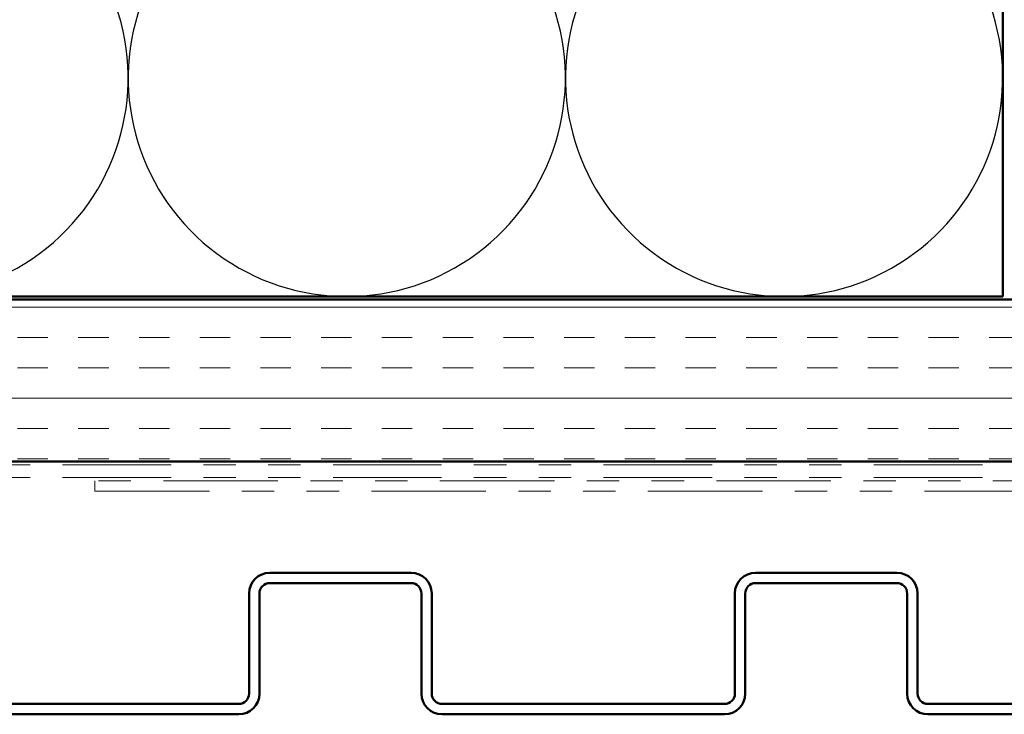
# Model space of a CAD drawing. Units: inches. Extents: x 0.6 to 33.4, y 0.4 to 21.4.
# Drawn here: x 8.4 to 11.5, y 5.2 to 7.4 of the extents above; entities that cross this region are included whole.
import ezdxf

# ---------------------------------------------------------------- set-up
doc = ezdxf.new("R2010")
doc.units = ezdxf.units.IN
doc.header["$LTSCALE"] = 2
doc.header["$MEASUREMENT"] = 0
doc.linetypes.add('DOUBLE_DASH_CHAIN', pattern=[1.2403, 0.6614, -0.0827, 0.1654, -0.0827, 0.1654, -0.0827])
for name, color, linetype, lineweight in [('Hatch (ANSI)', 7, 'Continuous', 18), ('Sketch Geometry (ANSI)', 7, 'Continuous', 25), ('Visible (ANSI)', 7, 'Continuous', 50)]:
    doc.layers.add(name, color=color, linetype=linetype, lineweight=lineweight)

msp = doc.modelspace()

# ---------------------------------------------------------------- hatches: boundary and pattern name
at = {"layer": 'Hatch (ANSI)', "true_color": 0x804000}
h = msp.add_hatch(dxfattribs=at)
h.set_pattern_fill('INSUL', color=36, scale=0.75, style=0)
h.paths.add_polyline_path([(1.89517, 5.99218), (16.5092, 5.99218), (16.5092, 6.49218), (1.89517, 6.49218)])

# ---------------------------------------------------------------- linework, layer by layer
at = {"layer": 'Sketch Geometry (ANSI)', "color": 150, "true_color": 0x0080ff}
for centre in [(8.1042, 7.17718), (9.4542, 7.17718), (10.8042, 7.17718)]:
    msp.add_arc(centre, 0.675, 160.6261, 19.3739, dxfattribs=at)
at = {"layer": 'Visible (ANSI)', "color": 150, "true_color": 0x0080ff}
for p, q in [((11.4792, 10.00218), (11.4792, 6.50218)), ((11.4792, 6.50218), (1.89517, 6.50218))]:
    msp.add_line(p, q, dxfattribs=at)
at = {"layer": 'Visible (ANSI)', "color": 36, "true_color": 0x804000}
for p, q in [((1.89517, 6.49218), (16.5092, 6.49218)), ((17.0092, 5.99218), (1.89517, 5.99218))]:
    msp.add_line(p, q, dxfattribs=at)
at = {"layer": 'Visible (ANSI)', "color": 30, "linetype": 'DOUBLE_DASH_CHAIN', "lineweight": 18, "ltscale": 0.253367, "true_color": 0xff8000}
for p, q in [((1.89517, 5.98218), (16.9792, 5.98218)), ((1.89517, 5.94218), (16.9792, 5.94218))]:
    msp.add_line(p, q, dxfattribs=at)
at = {"layer": 'Visible (ANSI)', "color": 30, "linetype": 'DOUBLE_DASH_CHAIN', "lineweight": 18, "ltscale": 0.267416, "true_color": 0xff8000}
for p, q in [((12.65655, 5.93218), (8.67643, 5.93218)), ((8.67643, 5.90018), (12.65655, 5.90018))]:
    msp.add_line(p, q, dxfattribs=at)
at = {"layer": 'Visible (ANSI)', "color": 30, "linetype": 'DOUBLE_DASH_CHAIN', "lineweight": 18, "ltscale": 0.004979, "true_color": 0xff8000}
msp.add_line((8.67643, 5.90018), (8.67643, 5.93218), dxfattribs=at)
at = {"layer": 'Visible (ANSI)', "color": 5, "true_color": 0x0000ff}
for p, q in [((9.65241, 5.64843), (9.21641, 5.64843)), ((11.15241, 5.64843), (10.71641, 5.64843)), ((9.65241, 5.61643), (9.21641, 5.61643)), ((11.15241, 5.61643), (10.71641, 5.61643)), ((9.15241, 5.58443), (9.15241, 5.27493)), ((9.18441, 5.58443), (9.18441, 5.27493)), ((9.68441, 5.27493), (9.68441, 5.58443)), ((9.71641, 5.27493), (9.71641, 5.58443)), ((10.65241, 5.58443), (10.65241, 5.27493)), ((10.68441, 5.58443), (10.68441, 5.27493)), ((11.18441, 5.27493), (11.18441, 5.58443)), ((11.21641, 5.27493), (11.21641, 5.58443)), ((9.12041, 5.24293), (8.24841, 5.24293)), ((10.62041, 5.24293), (9.74841, 5.24293)), ((12.12041, 5.24293), (11.24841, 5.24293)), ((9.12041, 5.21093), (8.24841, 5.21093)), ((10.62041, 5.21093), (9.74841, 5.21093)), ((12.12041, 5.21093), (11.24841, 5.21093))]:
    msp.add_line(p, q, dxfattribs=at)
for centre, radius, start, end in [((9.21641, 5.58443), 0.064, 90, 180), ((9.65241, 5.58443), 0.064, 0, 90), ((10.71641, 5.58443), 0.064, 90, 180), ((11.15241, 5.58443), 0.064, 0, 90), ((9.21641, 5.58443), 0.032, 90, 180), ((9.65241, 5.58443), 0.032, 0, 90), ((10.71641, 5.58443), 0.032, 90, 180), ((11.15241, 5.58443), 0.032, 0, 90), ((9.12041, 5.27493), 0.032, 270, 0), ((9.12041, 5.27493), 0.064, 270, 0), ((9.74841, 5.27493), 0.064, 180, 270), ((9.74841, 5.27493), 0.032, 180, 270), ((10.62041, 5.27493), 0.032, 270, 0), ((10.62041, 5.27493), 0.064, 270, 0), ((11.24841, 5.27493), 0.064, 180, 270), ((11.24841, 5.27493), 0.032, 180, 270)]:
    msp.add_arc(centre, radius, start, end, dxfattribs=at)

doc.saveas('drawing.dxf')
